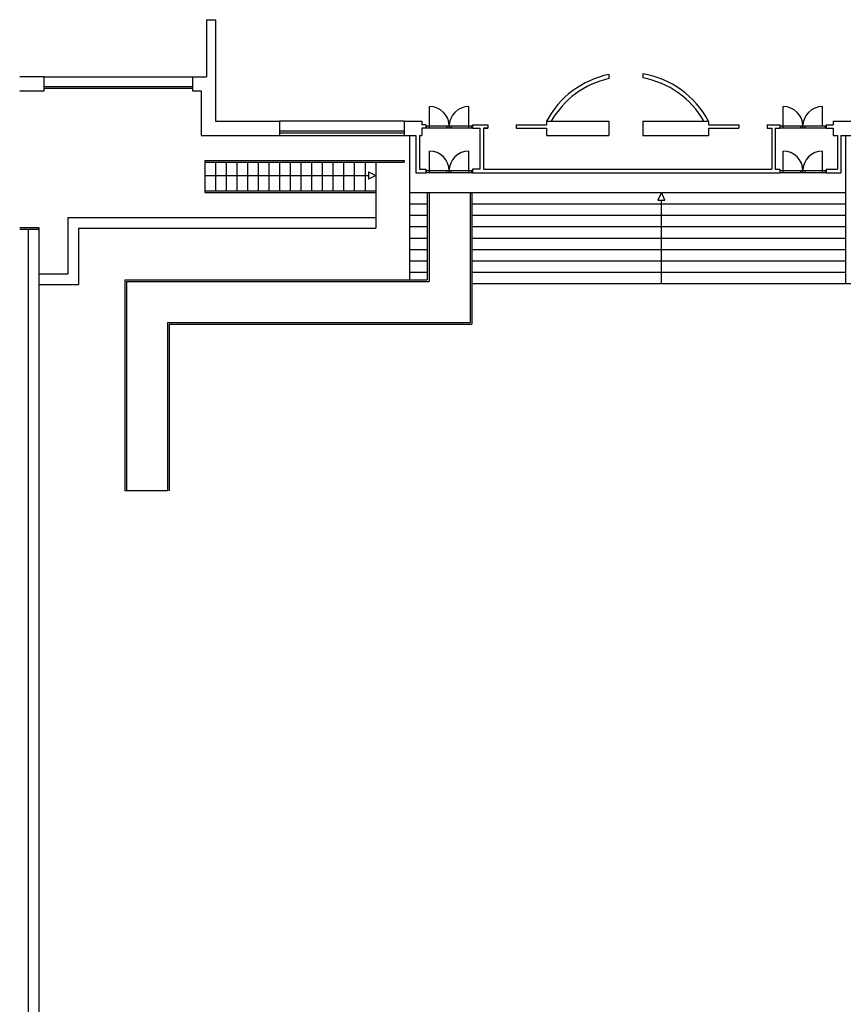
# Model space of a CAD drawing. Units: millimetres. Extents: x 248 to 1029, y 229 to 750.
# Drawn here: x 943 to 966, y 337 to 365 of the extents above; entities that cross this region are included whole.
import ezdxf

# ---------------------------------------------------------------- set-up
doc = ezdxf.new("R2010")
doc.units = ezdxf.units.MM
doc.layers.add('oF_L-meccanico', color=67, linetype='Continuous')
doc.layers.add('oF_L-visibile sottilissimo', color=67, linetype='Continuous')

msp = doc.modelspace()

# ---------------------------------------------------------------- linework, layer by layer
at = {"layer": 'oF_L-meccanico'}
for p, q in [((942.529, 358.749, -1), (943.069, 358.749, -1)), ((942.529, 358.699, -1), (943.069, 358.699, -1)), ((942.769, 358.699, -1), (942.769, 325.509, -1)), ((943.069, 358.749, -1), (943.069, 324.979, -1))]:
    msp.add_line(p, q, dxfattribs=at)
at = {"layer": 'oF_L-visibile sottilissimo', "transparency": 33554482}
for p, q in [((947.779, 364.578, -1), (947.779, 362.979, -1)), ((947.779, 364.578, -1), (948.029, 364.578, -1)), ((948.029, 364.578, -1), (948.029, 361.729, -1)), ((943.217, 362.979, -1), (942.529, 362.979, -1)), ((943.217, 362.979, -1), (947.379, 362.979, -1)), ((943.217, 362.579, -1), (943.217, 362.979, -1)), ((947.379, 362.979, -1), (947.379, 362.579, -1)), ((947.379, 362.979, -1), (947.779, 362.979, -1)), ((959.079, 363.041, -1), (959.079, 362.923, -1)), ((960.029, 363.06, -1), (960.029, 362.943, -1)), ((943.217, 362.704, -1), (947.379, 362.704, -1)), ((943.217, 362.654, -1), (947.379, 362.654, -1)), ((942.529, 362.579, -1), (943.217, 362.579, -1)), ((947.379, 362.579, -1), (947.629, 362.579, -1)), ((947.629, 362.579, -1), (947.629, 361.329, -1)), ((954.044, 361.589, -1), (954.044, 362.139, -1)), ((955.144, 361.529, -1), (955.144, 362.139, -1)), ((963.979, 361.589, -1), (963.979, 362.139, -1)), ((965.079, 361.589, -1), (965.079, 362.139, -1)), ((948.029, 361.729, -1), (949.829, 361.729, -1)), ((949.829, 361.729, -1), (949.829, 361.329, -1)), ((953.329, 361.729, -1), (949.829, 361.729, -1)), ((953.329, 361.729, -1), (953.829, 361.729, -1)), ((953.329, 361.729, -1), (953.329, 361.329, -1)), ((953.829, 361.729, -1), (953.829, 361.631, -1)), ((953.942, 361.631, -1), (953.829, 361.631, -1)), ((953.829, 361.529, -1), (953.829, 361.329, -1)), ((953.942, 361.529, -1), (953.829, 361.529, -1)), ((953.942, 361.631, -1), (953.942, 361.529, -1)), ((955.244, 361.589, -1), (953.942, 361.589, -1)), ((955.244, 361.529, -1), (953.942, 361.529, -1)), ((954.044, 361.529, -1), (954.044, 361.589, -1)), ((954.534, 361.529, -1), (954.534, 361.589, -1)), ((954.594, 361.529, -1), (954.594, 361.589, -1)), ((954.654, 361.529, -1), (954.654, 361.589, -1)), ((955.229, 361.529, -1), (955.229, 361.589, -1)), ((955.244, 361.629, -1), (955.244, 361.529, -1)), ((955.244, 361.629, -1), (955.679, 361.629, -1)), ((955.244, 361.529, -1), (955.454, 361.529, -1)), ((955.454, 361.529, -1), (955.454, 360.379, -1)), ((955.679, 361.529, -1), (955.554, 361.529, -1)), ((955.554, 361.529, -1), (955.679, 361.529, -1)), ((955.554, 361.529, -1), (955.554, 360.379, -1)), ((955.679, 361.629, -1), (955.679, 361.529, -1)), ((956.479, 361.629, -1), (956.479, 361.529, -1)), ((956.479, 361.629, -1), (957.329, 361.629, -1)), ((956.479, 361.529, -1), (957.329, 361.529, -1)), ((957.329, 361.729, -1), (957.329, 361.629, -1)), ((957.329, 361.729, -1), (959.079, 361.729, -1)), ((957.329, 361.529, -1), (957.329, 361.329, -1)), ((959.079, 361.729, -1), (959.079, 361.329, -1)), ((960.029, 361.729, -1), (960.029, 361.329, -1)), ((960.029, 361.729, -1), (961.879, 361.729, -1)), ((961.879, 361.729, -1), (961.879, 361.629, -1)), ((961.879, 361.629, -1), (962.729, 361.629, -1)), ((961.879, 361.529, -1), (962.729, 361.529, -1)), ((961.879, 361.529, -1), (961.879, 361.329, -1)), ((962.729, 361.629, -1), (962.729, 361.529, -1)), ((963.529, 361.629, -1), (963.879, 361.629, -1)), ((963.529, 361.629, -1), (963.529, 361.529, -1)), ((963.529, 361.529, -1), (963.654, 361.529, -1)), ((963.654, 361.529, -1), (963.654, 360.379, -1)), ((963.754, 361.529, -1), (963.879, 361.529, -1)), ((963.754, 361.529, -1), (963.754, 360.379, -1)), ((963.879, 361.629, -1), (963.879, 361.529, -1)), ((965.179, 361.589, -1), (963.879, 361.589, -1)), ((965.179, 361.529, -1), (963.879, 361.529, -1)), ((963.979, 361.529, -1), (963.979, 361.589, -1)), ((964.469, 361.529, -1), (964.469, 361.589, -1)), ((964.529, 361.529, -1), (964.529, 361.589, -1)), ((964.589, 361.529, -1), (964.589, 361.589, -1)), ((965.165, 361.529, -1), (965.165, 361.589, -1)), ((965.179, 361.629, -1), (965.179, 361.529, -1)), ((965.179, 361.629, -1), (965.379, 361.629, -1)), ((965.179, 361.529, -1), (965.379, 361.529, -1)), ((965.379, 361.729, -1), (965.879, 361.729, -1)), ((965.379, 361.729, -1), (965.379, 361.629, -1)), ((965.379, 361.529, -1), (965.379, 361.329, -1)), ((947.629, 361.329, -1), (949.829, 361.329, -1)), ((949.829, 361.454, -1), (953.329, 361.454, -1)), ((949.829, 361.404, -1), (953.329, 361.404, -1)), ((949.829, 361.329, -1), (953.329, 361.329, -1)), ((953.329, 361.329, -1), (953.656, 361.329, -1)), ((953.479, 361.329, -1), (953.479, 357.279, -1)), ((953.656, 361.329, -1), (953.656, 360.279, -1)), ((953.756, 361.329, -1), (953.756, 360.379, -1)), ((953.756, 361.329, -1), (953.829, 361.329, -1)), ((957.329, 361.329, -1), (959.079, 361.329, -1)), ((960.029, 361.329, -1), (961.879, 361.329, -1)), ((965.379, 361.329, -1), (965.498, 361.329, -1)), ((965.498, 361.329, -1), (965.498, 360.379, -1)), ((965.598, 361.329, -1), (965.598, 360.279, -1)), ((965.598, 361.329, -1), (965.879, 361.329, -1)), ((965.729, 361.329, -1), (965.729, 357.169, -1)), ((954.042, 360.339, -1), (954.042, 360.889, -1)), ((955.142, 360.279, -1), (955.142, 360.889, -1)), ((963.978, 360.339, -1), (963.978, 360.889, -1)), ((965.078, 360.279, -1), (965.078, 360.889, -1)), ((947.729, 360.629, -1), (947.729, 359.729, -1)), ((947.729, 360.629, -1), (953.329, 360.629, -1)), ((947.729, 360.579, -1), (953.329, 360.579, -1)), ((948.029, 360.579, -1), (948.029, 359.779, -1)), ((948.329, 360.579, -1), (948.329, 359.779, -1)), ((948.629, 360.579, -1), (948.629, 359.779, -1)), ((948.929, 360.579, -1), (948.929, 359.779, -1)), ((949.229, 360.579, -1), (949.229, 359.779, -1)), ((949.529, 360.579, -1), (949.529, 359.779, -1)), ((949.829, 360.579, -1), (949.829, 359.779, -1)), ((950.129, 360.579, -1), (950.129, 359.779, -1)), ((950.429, 360.579, -1), (950.429, 359.779, -1)), ((950.729, 360.579, -1), (950.729, 359.779, -1)), ((951.029, 360.579, -1), (951.029, 359.779, -1)), ((951.329, 360.579, -1), (951.329, 359.779, -1)), ((951.629, 360.579, -1), (951.629, 359.779, -1)), ((951.929, 360.579, -1), (951.929, 359.779, -1)), ((952.229, 360.579, -1), (952.229, 359.779, -1)), ((952.529, 360.579, -1), (952.529, 358.729, -1)), ((953.329, 360.629, -1), (953.329, 360.579, -1)), ((947.729, 360.204, -1), (952.329, 360.204, -1)), ((952.329, 360.304, -1), (952.329, 360.104, -1)), ((952.329, 360.304, -1), (952.529, 360.204, -1)), ((952.529, 360.204, -1), (952.329, 360.104, -1)), ((953.656, 360.279, -1), (953.942, 360.279, -1)), ((953.756, 360.379, -1), (953.942, 360.379, -1)), ((953.942, 360.379, -1), (953.942, 360.279, -1)), ((955.242, 360.339, -1), (953.942, 360.339, -1)), ((955.242, 360.279, -1), (953.942, 360.279, -1)), ((954.042, 360.279, -1), (954.042, 360.339, -1)), ((954.532, 360.279, -1), (954.532, 360.339, -1)), ((954.592, 360.279, -1), (954.592, 360.339, -1)), ((954.652, 360.279, -1), (954.652, 360.339, -1)), ((955.228, 360.279, -1), (955.228, 360.339, -1)), ((955.454, 360.379, -1), (955.244, 360.379, -1)), ((955.244, 360.379, -1), (955.244, 360.279, -1)), ((955.244, 360.279, -1), (963.232, 360.279, -1)), ((955.554, 360.379, -1), (963.232, 360.379, -1)), ((963.232, 360.379, -1), (963.654, 360.379, -1)), ((963.232, 360.279, -1), (963.879, 360.279, -1)), ((963.754, 360.379, -1), (963.878, 360.379, -1)), ((963.878, 360.379, -1), (963.878, 360.279, -1)), ((965.179, 360.339, -1), (963.878, 360.339, -1)), ((965.179, 360.279, -1), (963.878, 360.279, -1)), ((963.978, 360.279, -1), (963.978, 360.339, -1)), ((964.468, 360.279, -1), (964.468, 360.339, -1)), ((964.528, 360.279, -1), (964.528, 360.339, -1)), ((964.588, 360.279, -1), (964.588, 360.339, -1)), ((965.163, 360.279, -1), (965.163, 360.339, -1)), ((965.179, 360.379, -1), (965.179, 360.279, -1)), ((965.179, 360.379, -1), (965.498, 360.379, -1)), ((965.179, 360.279, -1), (965.598, 360.279, -1)), ((947.729, 359.779, -1), (952.529, 359.779, -1)), ((947.729, 359.729, -1), (952.529, 359.729, -1)), ((953.479, 359.729, -1), (963.232, 359.729, -1)), ((953.979, 359.729, -1), (953.979, 357.279, -1)), ((954.029, 359.729, -1), (954.029, 357.229, -1)), ((955.179, 359.729, -1), (955.179, 356.079, -1)), ((955.229, 359.729, -1), (955.229, 356.029, -1)), ((960.554, 359.729, -1), (960.454, 359.509, -1)), ((960.654, 359.509, -1), (960.554, 359.729, -1)), ((963.232, 359.729, -1), (965.729, 359.729, -1)), ((953.479, 359.409, -1), (953.979, 359.409, -1)), ((955.229, 359.409, -1), (963.232, 359.409, -1)), ((960.454, 359.509, -1), (960.654, 359.509, -1)), ((960.554, 357.169, -1), (960.554, 359.509, -1)), ((963.232, 359.409, -1), (965.729, 359.409, -1)), ((953.479, 359.089, -1), (953.979, 359.089, -1)), ((955.229, 359.089, -1), (963.232, 359.089, -1)), ((963.232, 359.089, -1), (965.729, 359.089, -1)), ((943.879, 359.029, -1), (952.529, 359.029, -1)), ((943.879, 359.029, -1), (943.879, 357.449, -1)), ((943.879, 359.029, -1), (952.529, 359.029, -1)), ((953.479, 358.769, -1), (953.979, 358.769, -1)), ((955.229, 358.769, -1), (963.232, 358.769, -1)), ((963.232, 358.769, -1), (965.729, 358.769, -1)), ((944.179, 358.729, -1), (952.529, 358.729, -1)), ((944.179, 358.729, -1), (944.179, 357.149, -1)), ((944.179, 358.729, -1), (952.529, 358.729, -1)), ((953.479, 358.449, -1), (953.979, 358.449, -1)), ((955.229, 358.449, -1), (963.232, 358.449, -1)), ((963.232, 358.449, -1), (965.729, 358.449, -1)), ((953.479, 358.129, -1), (953.979, 358.129, -1)), ((955.229, 358.129, -1), (963.232, 358.129, -1)), ((963.232, 358.129, -1), (965.729, 358.129, -1)), ((953.479, 357.809, -1), (953.979, 357.809, -1)), ((955.229, 357.809, -1), (963.232, 357.809, -1)), ((963.232, 357.809, -1), (965.729, 357.809, -1)), ((943.069, 357.449, -1), (943.879, 357.449, -1)), ((953.479, 357.489, -1), (953.979, 357.489, -1)), ((955.229, 357.489, -1), (963.232, 357.489, -1)), ((963.232, 357.489, -1), (965.729, 357.489, -1)), ((943.069, 357.149, -1), (944.179, 357.149, -1)), ((945.479, 357.279, -1), (953.979, 357.279, -1)), ((945.479, 357.279, -1), (945.479, 351.355, -1)), ((945.479, 357.279, -1), (953.979, 357.279, -1)), ((945.529, 357.229, -1), (954.029, 357.229, -1)), ((945.529, 357.229, -1), (945.529, 351.355, -1)), ((945.529, 357.229, -1), (954.029, 357.229, -1)), ((955.229, 357.169, -1), (963.232, 357.169, -1)), ((963.232, 357.169, -1), (965.879, 357.169, -1)), ((946.679, 356.079, -1), (946.679, 351.355, -1)), ((946.679, 356.079, -1), (955.179, 356.079, -1)), ((946.729, 356.029, -1), (946.729, 351.355, -1)), ((946.729, 356.029, -1), (955.229, 356.029, -1)), ((945.529, 351.355, -1), (945.479, 351.355, -1)), ((946.679, 351.355, -1), (945.529, 351.355, -1))]:
    msp.add_line(p, q, dxfattribs=at)
at = {"layer": 'oF_L-visibile sottilissimo', "ltscale": 0.5, "transparency": 33554482}
for p, q in [((954.044, 361.589, -1), (954.044, 362.139, -1)), ((954.044, 361.589, -1), (954.044, 362.139, -1)), ((963.979, 361.589, -1), (963.979, 362.139, -1)), ((963.979, 361.589, -1), (963.979, 362.139, -1)), ((953.957, 361.529, -1), (953.957, 361.589, -1)), ((954.044, 361.529, -1), (954.044, 361.589, -1)), ((954.044, 361.529, -1), (954.044, 361.589, -1)), ((963.893, 361.529, -1), (963.893, 361.589, -1)), ((963.979, 361.529, -1), (963.979, 361.589, -1)), ((963.979, 361.529, -1), (963.979, 361.589, -1)), ((954.042, 360.339, -1), (954.042, 360.889, -1)), ((954.042, 360.339, -1), (954.042, 360.889, -1)), ((963.978, 360.339, -1), (963.978, 360.889, -1)), ((963.978, 360.339, -1), (963.978, 360.889, -1)), ((953.956, 360.279, -1), (953.956, 360.339, -1)), ((954.042, 360.279, -1), (954.042, 360.339, -1)), ((954.042, 360.279, -1), (954.042, 360.339, -1)), ((963.891, 360.279, -1), (963.891, 360.339, -1)), ((963.978, 360.279, -1), (963.978, 360.339, -1)), ((963.978, 360.279, -1), (963.978, 360.339, -1))]:
    msp.add_line(p, q, dxfattribs=at)
at = {"layer": 'oF_L-visibile sottilissimo', "transparency": 33554482}
for centre, radius, start, end in [((959.604, 360.518, -1), 2.577, 101.7545, 151.9798), ((959.604, 360.518, -1), 2.462, 102.3118, 150.5464), ((959.604, 360.518, -1), 2.577, 28.0202, 80.5077), ((959.604, 360.518, -1), 2.462, 29.4536, 80.06), ((954.044, 361.589, -1), 0.55, 0, 90), ((955.144, 361.589, -1), 0.55, 90, 180), ((963.979, 361.589, -1), 0.55, 0, 90), ((965.079, 361.589, -1), 0.55, 90, 180), ((954.042, 360.339, -1), 0.55, 0, 90), ((955.142, 360.339, -1), 0.55, 90, 180), ((963.978, 360.339, -1), 0.55, 0, 90), ((965.078, 360.339, -1), 0.55, 90, 180)]:
    msp.add_arc(centre, radius, start, end, dxfattribs=at)

doc.saveas('drawing.dxf')
